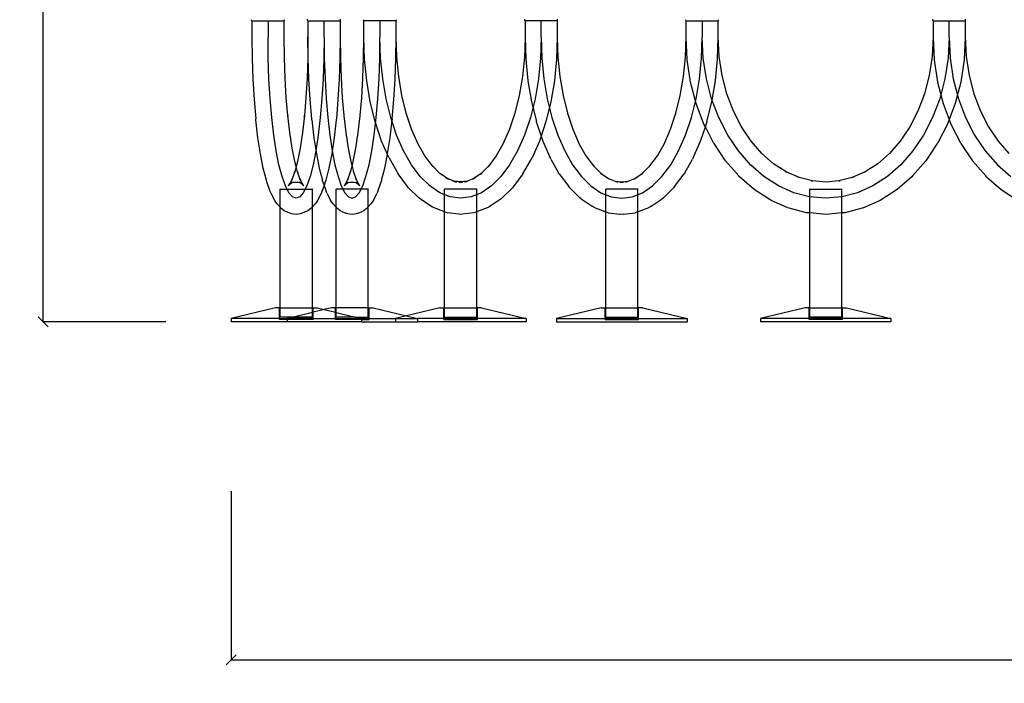
# Model space of a CAD drawing. Units: millimetres. Extents: x 1273 to 9995, y -3006 to 3105.
# Drawn here: x 5959 to 6949, y 1973 to 2640 of the extents above; entities that cross this region are included whole.
import ezdxf

# ---------------------------------------------------------------- set-up
doc = ezdxf.new("R2010")
doc.units = ezdxf.units.MM
doc.styles.get("Standard").update_dxf_attribs({"font": 'Arial.ttf'})
doc.dimstyles.get("Standard").update_dxf_attribs({"dimscale": 2, "dimtxt": 18, "dimasz": 5, "dimexe": 0.18, "dimexo": 0.0625, "dimgap": 0.14, "dimtad": 0, "dimtoh": 1, "dimdec": 0, "dimlfac": -2, "dimzin": 0, "dimdsep": 46, "dimtxsty": 'Standard', "dimblk": 'OBLIQUE', "dimblk1": 'OBLIQUE', "dimblk2": 'OBLIQUE', "dimcen": 2, "dimadec": 0, "dimazin": 0, "dimtfac": 1, "dimtdec": 0, "dimtofl": 0, "dimtmove": 0, "dimatfit": 3, "dimfxl": 1, "dimtolj": 1, "dimtzin": 0, "dimarcsym": 0})

# ---------------------------------------------------------------- blocks, each defined once
blk = doc.blocks.new('_Oblique')
at = {"color": 0, "linetype": 'ByBlock', "lineweight": -2}
blk.add_line((-0.5, -0.5), (0.5, 0.5), dxfattribs=at)
blk = doc.blocks.new('*D10')
at = {"color": 0, "lineweight": -2, "transparency": 16777216}
for p, q in [((6105.49, 3099.77), (5981.85, 3099.77)), ((5982.21, 3099.77), (5982.21, 2758.04)), ((5982.21, 2336.18), (5982.21, 2677.91)), ((6105.49, 2336.18), (5981.85, 2336.18))]:
    blk.add_line(p, q, dxfattribs=at)
at = {"layer": 'Defpoints', "color": 0, "transparency": 16777216}
for p in [(5982.21, 3099.77), (6105.61, 3099.77), (6105.61, 2336.18)]:
    blk.add_point(p, dxfattribs=at)
at = {"color": 0, "lineweight": -2, "transparency": 16777216, "xscale": 10, "yscale": 10, "zscale": 10}
for p, rotation in [((5982.21, 3099.77), 90), ((5982.21, 2336.18), 270)]:
    blk.add_blockref('_Oblique', p, dxfattribs=dict(at, rotation=rotation))
at = {"color": 0, "transparency": 16777216, "insert": (5982.21, 2717.98), "char_height": 36, "attachment_point": 5, "rotation": 90}
blk.add_mtext('\\A1;765', dxfattribs=at)
blk = doc.blocks.new('*D13')
at = {"color": 0, "lineweight": -2, "transparency": 16777216}
for p, q in [((6171.14, 2165.92), (6171.14, 1996.03)), ((9990.09, 2165.92), (9990.09, 1996.03)), ((6171.14, 1996.39), (8026.8, 1996.39)), ((9990.09, 1996.39), (8134.43, 1996.39))]:
    blk.add_line(p, q, dxfattribs=at)
at = {"layer": 'Defpoints', "color": 0, "transparency": 16777216}
for p in [(6171.14, 2166.04), (9990.09, 2166.04), (9990.09, 1996.39)]:
    blk.add_point(p, dxfattribs=at)
at = {"color": 0, "lineweight": -2, "transparency": 16777216, "xscale": 10, "yscale": 10, "zscale": 10, "rotation": 180}
blk.add_blockref('_Oblique', (6171.14, 1996.39), dxfattribs=at)
at = {"color": 0, "lineweight": -2, "transparency": 16777216, "xscale": 10, "yscale": 10, "zscale": 10}
blk.add_blockref('_Oblique', (9990.09, 1996.39), dxfattribs=at)
at = {"color": 0, "transparency": 16777216, "insert": (8080.62, 1996.39), "char_height": 36, "attachment_point": 5}
blk.add_mtext('\\A1;3800', dxfattribs=at)

msp = doc.modelspace()

# ---------------------------------------------------------------- linework, layer by layer
for p, q in [((6191.79, 2639.39), (6191.79, 2639.8)), ((6192.12, 2638.58), (6191.79, 2639.39)), ((6192.12, 2638.58), (6192.12, 2622.31)), ((6192.12, 2638.58), (6224.49, 2638.58)), ((6208.3, 2638.58), (6208.3, 2622.38)), ((6224.49, 2638.58), (6224.81, 2639.39)), ((6224.49, 2622.45), (6224.49, 2638.58)), ((6224.81, 2639.39), (6224.81, 2639.8)), ((6248.12, 2639.39), (6248.12, 2640.22)), ((6248.44, 2638.58), (6248.12, 2639.39)), ((6248.44, 2638.58), (6248.44, 2622.45)), ((6248.44, 2638.58), (6280.81, 2638.58)), ((6264.63, 2622.38), (6264.63, 2638.58)), ((6264.63, 2622.38), (6264.63, 2638.58)), ((6280.81, 2638.58), (6281.14, 2639.39)), ((6280.81, 2638.58), (6280.81, 2622.45)), ((6281.14, 2639.39), (6281.14, 2640.22)), ((6304.32, 2639.39), (6304.32, 2639.8)), ((6304.64, 2638.58), (6304.32, 2639.39)), ((6304.64, 2622.45), (6304.64, 2638.58)), ((6337.01, 2638.58), (6304.64, 2638.58)), ((6320.83, 2638.58), (6320.83, 2622.38)), ((6320.84, 2638.58), (6320.84, 2622.38)), ((6337.01, 2638.58), (6337.33, 2639.39)), ((6337.01, 2622.31), (6337.01, 2638.58)), ((6337.04, 2638.58), (6337.01, 2638.58)), ((6337.04, 2638.58), (6337.36, 2639.39)), ((6337.04, 2622.65), (6337.04, 2638.58)), ((6337.33, 2639.39), (6337.33, 2639.8)), ((6337.36, 2639.39), (6337.36, 2639.8)), ((6466.37, 2639.39), (6466.37, 2640.22)), ((6466.7, 2638.58), (6466.37, 2639.39)), ((6466.7, 2638.58), (6466.7, 2622.65)), ((6499.1, 2638.58), (6466.7, 2638.58)), ((6482.9, 2622.38), (6482.9, 2638.58)), ((6482.9, 2622.38), (6482.9, 2638.58)), ((6499.1, 2638.58), (6499.42, 2639.39)), ((6499.1, 2638.58), (6499.1, 2622.65)), ((6499.42, 2639.39), (6499.42, 2640.22)), ((6628.32, 2639.39), (6628.32, 2639.8)), ((6628.64, 2638.58), (6628.32, 2639.39)), ((6628.36, 2639.39), (6628.36, 2639.8)), ((6628.68, 2638.58), (6628.36, 2639.39)), ((6628.64, 2622.65), (6628.64, 2638.58)), ((6628.64, 2638.58), (6628.68, 2638.58)), ((6628.68, 2621.96), (6628.68, 2638.58)), ((6628.68, 2638.58), (6661.05, 2638.58)), ((6644.84, 2638.58), (6644.84, 2622.38)), ((6644.87, 2638.58), (6644.87, 2622.38)), ((6661.05, 2638.58), (6661.37, 2639.39)), ((6661.05, 2622.8), (6661.05, 2638.58)), ((6661.37, 2639.39), (6661.37, 2639.8)), ((6876.6, 2639.39), (6876.6, 2640.22)), ((6876.92, 2638.58), (6876.6, 2639.39)), ((6876.92, 2638.58), (6876.92, 2622.8)), ((6876.92, 2638.58), (6909.29, 2638.58)), ((6893.11, 2622.38), (6893.11, 2638.58)), ((6893.11, 2622.38), (6893.11, 2638.58)), ((6909.29, 2638.58), (6909.62, 2639.39)), ((6909.29, 2638.58), (6909.29, 2622.8)), ((6909.62, 2639.39), (6909.62, 2640.22)), ((6192.12, 2622.31), (6192.36, 2600.96)), ((6208.54, 2601.24), (6208.3, 2622.38)), ((6224.72, 2601.52), (6224.49, 2622.45)), ((6248.44, 2622.31), (6248.21, 2601.52)), ((6248.44, 2622.31), (6248.44, 2622.45)), ((6248.69, 2600.96), (6248.44, 2622.31)), ((6264.63, 2622.38), (6264.39, 2601.24)), ((6264.63, 2622.38), (6264.87, 2601.24)), ((6280.81, 2622.31), (6280.57, 2600.96)), ((6280.81, 2622.45), (6280.81, 2622.31)), ((6280.81, 2622.31), (6281.05, 2601.52)), ((6304.4, 2601.52), (6304.64, 2622.12)), ((6304.64, 2622.28), (6304.64, 2622.45)), ((6304.64, 2622.12), (6304.64, 2622.28)), ((6305.36, 2600.18), (6304.64, 2622.12)), ((6320.59, 2601.24), (6320.83, 2622.38)), ((6321.53, 2601.24), (6320.84, 2622.38)), ((6336.77, 2600.96), (6337.01, 2622.31)), ((6337.71, 2602.3), (6337.04, 2622.65)), ((6466.7, 2622.12), (6466.03, 2602.3)), ((6466.7, 2622.65), (6466.7, 2622.12)), ((6466.7, 2622.12), (6467.42, 2600.18)), ((6482.9, 2622.38), (6482.2, 2601.24)), ((6482.9, 2622.38), (6483.59, 2601.24)), ((6499.1, 2622.12), (6498.38, 2600.18)), ((6499.1, 2622.65), (6499.1, 2622.12)), ((6499.1, 2622.12), (6499.76, 2602.3)), ((6627.97, 2602.3), (6628.64, 2622.65)), ((6629.81, 2599.56), (6628.68, 2621.96)), ((6644.15, 2601.24), (6644.84, 2622.38)), ((6645.93, 2601.24), (6644.87, 2622.38)), ((6660.32, 2600.18), (6661.04, 2622.12)), ((6661.04, 2622.12), (6661.05, 2622.8)), ((6662.05, 2602.92), (6661.05, 2622.8)), ((6876.92, 2622.8), (6875.92, 2602.92)), ((6876.92, 2622.8), (6876.92, 2621.96)), ((6876.92, 2621.96), (6878.05, 2599.56)), ((6893.11, 2622.38), (6892.04, 2601.24)), ((6893.11, 2622.38), (6894.17, 2601.24)), ((6909.29, 2621.96), (6908.17, 2599.56)), ((6909.29, 2622.8), (6910.29, 2602.92)), ((6909.29, 2622.8), (6909.29, 2621.96)), ((6192.36, 2600.96), (6193.09, 2579.91)), ((6209.26, 2580.46), (6208.54, 2601.24)), ((6225.43, 2581), (6224.72, 2601.52)), ((6248.21, 2601.52), (6247.5, 2581)), ((6249.41, 2579.91), (6248.69, 2600.96)), ((6264.39, 2601.24), (6263.67, 2580.46)), ((6264.87, 2601.24), (6265.59, 2580.46)), ((6280.57, 2600.96), (6279.84, 2579.91)), ((6281.05, 2601.52), (6281.76, 2581)), ((6303.7, 2581), (6304.4, 2601.52)), ((6307.53, 2578.35), (6305.36, 2600.18)), ((6319.87, 2580.46), (6320.59, 2601.24)), ((6323.6, 2580.46), (6321.53, 2601.24)), ((6336.04, 2579.91), (6336.77, 2600.96)), ((6339.67, 2582.56), (6337.71, 2602.3)), ((6466.03, 2602.3), (6464.06, 2582.56)), ((6467.42, 2600.18), (6469.59, 2578.35)), ((6482.2, 2601.24), (6480.14, 2580.46)), ((6483.59, 2601.24), (6485.66, 2580.46)), ((6498.38, 2600.18), (6496.21, 2578.35)), ((6499.76, 2602.3), (6501.73, 2582.56)), ((6626.01, 2582.56), (6627.97, 2602.3)), ((6633.23, 2577.12), (6629.81, 2599.56)), ((6642.08, 2580.46), (6644.15, 2601.24)), ((6649.1, 2580.46), (6645.93, 2601.24)), ((6658.15, 2578.35), (6660.32, 2600.18)), ((6664.96, 2583.79), (6662.05, 2602.92)), ((6875.92, 2602.92), (6873.01, 2583.79)), ((6878.05, 2599.56), (6881.47, 2577.12)), ((6892.04, 2601.24), (6888.88, 2580.46)), ((6894.17, 2601.24), (6897.34, 2580.46)), ((6908.17, 2599.56), (6904.75, 2577.12)), ((6910.29, 2602.92), (6913.21, 2583.79)), ((6193.09, 2579.91), (6194.29, 2559.58)), ((6210.45, 2560.39), (6209.26, 2580.46)), ((6226.6, 2561.2), (6225.43, 2581)), ((6247.5, 2581), (6246.33, 2561.2)), ((6250.61, 2559.58), (6249.41, 2579.91)), ((6263.67, 2580.46), (6262.48, 2560.39)), ((6265.59, 2580.46), (6266.77, 2560.39)), ((6279.84, 2579.91), (6278.64, 2559.58)), ((6281.76, 2581), (6282.93, 2561.2)), ((6302.53, 2561.2), (6303.7, 2581)), ((6311.11, 2557.28), (6307.53, 2578.35)), ((6318.69, 2560.39), (6319.87, 2580.46)), ((6327.01, 2560.39), (6323.6, 2580.46)), ((6334.84, 2559.58), (6336.04, 2579.91)), ((6342.91, 2563.5), (6339.67, 2582.56)), ((6464.06, 2582.56), (6460.83, 2563.5)), ((6469.59, 2578.35), (6473.16, 2557.28)), ((6480.14, 2580.46), (6476.73, 2560.39)), ((6485.66, 2580.46), (6489.06, 2560.39)), ((6496.21, 2578.35), (6492.63, 2557.28)), ((6501.73, 2582.56), (6504.96, 2563.5)), ((6622.78, 2563.5), (6626.01, 2582.56)), ((6638.86, 2555.46), (6633.23, 2577.12)), ((6638.68, 2560.39), (6642.08, 2580.46)), ((6654.31, 2560.39), (6649.1, 2580.46)), ((6654.58, 2557.28), (6658.15, 2578.35)), ((6669.77, 2565.32), (6664.96, 2583.79)), ((6873.01, 2583.79), (6868.2, 2565.32)), ((6881.47, 2577.12), (6887.1, 2555.46)), ((6888.88, 2580.46), (6883.66, 2560.39)), ((6897.34, 2580.46), (6902.55, 2560.39)), ((6904.75, 2577.12), (6899.11, 2555.46)), ((6913.21, 2583.79), (6918.01, 2565.32)), ((6676.38, 2547.82), (6669.77, 2565.32)), ((6868.2, 2565.32), (6861.59, 2547.82)), ((6918.01, 2565.32), (6924.62, 2547.82)), ((6194.29, 2559.58), (6195.94, 2540.32)), ((6212.07, 2541.38), (6210.45, 2560.39)), ((6228.12, 2543.48), (6226.6, 2561.2)), ((6246.33, 2561.2), (6244.81, 2543.48)), ((6252.26, 2540.32), (6250.61, 2559.58)), ((6262.48, 2560.39), (6260.85, 2541.38)), ((6266.77, 2560.39), (6268.39, 2541.38)), ((6278.64, 2559.58), (6276.99, 2540.32)), ((6282.93, 2561.2), (6284.44, 2543.48)), ((6301.02, 2543.48), (6302.53, 2561.2)), ((6316.03, 2537.33), (6311.11, 2557.28)), ((6317.06, 2541.38), (6318.69, 2560.39)), ((6331.7, 2541.38), (6327.01, 2560.39)), ((6333.2, 2540.32), (6334.84, 2559.58)), ((6347.25, 2545.9), (6342.91, 2563.5)), ((6460.83, 2563.5), (6456.49, 2545.9)), ((6476.73, 2560.39), (6472.04, 2541.38)), ((6473.16, 2557.28), (6478.08, 2537.33)), ((6492.63, 2557.28), (6487.71, 2537.33)), ((6489.06, 2560.39), (6493.75, 2541.38)), ((6504.96, 2563.5), (6509.3, 2545.89)), ((6618.44, 2545.89), (6622.78, 2563.5)), ((6633.99, 2541.38), (6638.68, 2560.39)), ((6646.61, 2534.94), (6638.86, 2555.46)), ((6649.66, 2537.33), (6654.58, 2557.28)), ((6661.5, 2541.38), (6654.31, 2560.39)), ((6883.66, 2560.39), (6876.48, 2541.38)), ((6887.1, 2555.46), (6893.11, 2539.56)), ((6899.11, 2555.46), (6893.11, 2539.56)), ((6902.55, 2560.39), (6909.73, 2541.38)), ((6347.25, 2545.9), (6347.11, 2546.33)), ((6352.63, 2529.78), (6347.25, 2545.9)), ((6347.25, 2545.9), (6347.36, 2545.44)), ((6456.49, 2545.9), (6451.1, 2529.78)), ((6456.49, 2545.9), (6456.38, 2545.44)), ((6456.49, 2545.9), (6456.63, 2546.33)), ((6509.16, 2546.33), (6509.3, 2545.89)), ((6509.3, 2545.89), (6509.41, 2545.44)), ((6509.3, 2545.89), (6514.68, 2529.78)), ((6613.06, 2529.78), (6618.44, 2545.89)), ((6618.33, 2545.44), (6618.44, 2545.89)), ((6618.44, 2545.89), (6618.58, 2546.33)), ((6684.47, 2532.03), (6676.38, 2547.82)), ((6861.59, 2547.82), (6853.51, 2532.03)), ((6924.62, 2547.82), (6932.7, 2532.02)), ((6196.03, 2539.28), (6195.94, 2540.32)), ((6198.13, 2521.21), (6196.03, 2539.28)), ((6214.12, 2523.76), (6212.07, 2541.38)), ((6228.13, 2543.35), (6228.12, 2543.48)), ((6230.11, 2526.32), (6228.13, 2543.35)), ((6228.13, 2543.35), (6228.21, 2542.44)), ((6244.8, 2543.35), (6242.82, 2526.32)), ((6244.72, 2542.44), (6244.8, 2543.35)), ((6244.8, 2543.35), (6244.81, 2543.48)), ((6252.35, 2539.28), (6252.26, 2540.32)), ((6252.35, 2539.28), (6254.45, 2521.21)), ((6260.85, 2541.38), (6258.81, 2523.76)), ((6268.39, 2541.38), (6270.44, 2523.76)), ((6276.9, 2539.28), (6274.8, 2521.21)), ((6276.99, 2540.32), (6276.9, 2539.28)), ((6284.44, 2543.48), (6284.45, 2543.31)), ((6284.45, 2543.31), (6284.53, 2542.44)), ((6284.45, 2543.31), (6286.42, 2526.32)), ((6299.03, 2526.32), (6301, 2543.31)), ((6300.93, 2542.44), (6301, 2543.31)), ((6301, 2543.31), (6301.02, 2543.48)), ((6315.02, 2523.76), (6317.06, 2541.38)), ((6316.28, 2536.44), (6316.03, 2537.33)), ((6322.53, 2517.75), (6316.28, 2536.44)), ((6331.01, 2521.21), (6333.1, 2539.28)), ((6337.58, 2523.76), (6331.7, 2541.38)), ((6333.2, 2540.32), (6333.1, 2539.28)), ((6472.04, 2541.38), (6466.15, 2523.76)), ((6478.34, 2536.44), (6478.08, 2537.33)), ((6478.34, 2536.44), (6482.89, 2522.8)), ((6487.45, 2536.44), (6482.89, 2522.8)), ((6487.71, 2537.33), (6487.45, 2536.44)), ((6493.75, 2541.38), (6499.63, 2523.76)), ((6628.11, 2523.76), (6633.99, 2541.38)), ((6648, 2532.24), (6646.61, 2534.94)), ((6648, 2532.24), (6649.4, 2536.44)), ((6649.66, 2537.33), (6649.4, 2536.44)), ((6670.52, 2523.76), (6661.5, 2541.38)), ((6876.48, 2541.38), (6867.46, 2523.76)), ((6891.36, 2534.94), (6881.62, 2515.92)), ((6893.11, 2539.56), (6891.36, 2534.94)), ((6893.11, 2539.56), (6894.85, 2534.94)), ((6894.85, 2534.94), (6904.58, 2515.92)), ((6909.73, 2541.38), (6918.75, 2523.76)), ((6232.48, 2510.8), (6230.11, 2526.32)), ((6242.82, 2526.32), (6240.45, 2510.8)), ((6286.42, 2526.32), (6288.78, 2510.8)), ((6296.67, 2510.8), (6299.03, 2526.32)), ((6359.2, 2514.82), (6352.63, 2529.78)), ((6451.1, 2529.78), (6444.54, 2514.82)), ((6514.68, 2529.78), (6521.24, 2514.82)), ((6606.5, 2514.82), (6613.06, 2529.78)), ((6643.16, 2517.75), (6648, 2532.24)), ((6656.35, 2515.92), (6648, 2532.24)), ((6684.47, 2532.03), (6684.27, 2532.32)), ((6694.04, 2517.77), (6684.47, 2532.03)), ((6684.47, 2532.03), (6684.68, 2531.61)), ((6853.51, 2532.03), (6843.93, 2517.77)), ((6853.51, 2532.03), (6853.29, 2531.61)), ((6853.51, 2532.03), (6853.71, 2532.32)), ((6932.5, 2532.32), (6932.7, 2532.02)), ((6932.7, 2532.02), (6932.92, 2531.61)), ((6932.7, 2532.02), (6942.27, 2517.77)), ((6200.62, 2504.86), (6198.13, 2521.21)), ((6216.55, 2507.83), (6214.12, 2523.76)), ((6254.45, 2521.21), (6256.93, 2504.86)), ((6258.81, 2523.76), (6256.38, 2507.83)), ((6270.44, 2523.76), (6272.86, 2507.83)), ((6274.8, 2521.21), (6272.31, 2504.86)), ((6312.6, 2507.83), (6315.02, 2523.76)), ((6328.42, 2504.33), (6322.53, 2517.75)), ((6328.52, 2504.86), (6331.01, 2521.21)), ((6344.57, 2507.83), (6337.58, 2523.76)), ((6358.55, 2515.95), (6359.2, 2514.82)), ((6365.96, 2502.97), (6359.2, 2514.82)), ((6444.54, 2514.82), (6437.78, 2502.97)), ((6444.54, 2514.82), (6445.18, 2515.95)), ((6466.15, 2523.76), (6459.16, 2507.83)), ((6481.2, 2517.75), (6473.79, 2500.84)), ((6482.89, 2522.8), (6481.2, 2517.75)), ((6482.89, 2522.8), (6484.58, 2517.75)), ((6484.58, 2517.75), (6491.99, 2500.84)), ((6499.63, 2523.76), (6506.61, 2507.83)), ((6520.59, 2515.95), (6521.24, 2514.82)), ((6521.24, 2514.82), (6527.99, 2502.97)), ((6599.75, 2502.97), (6606.5, 2514.82)), ((6606.5, 2514.82), (6607.15, 2515.95)), ((6621.13, 2507.83), (6628.11, 2523.76)), ((6635.75, 2500.84), (6643.16, 2517.75)), ((6656.76, 2515.21), (6656.35, 2515.92)), ((6668.4, 2497.89), (6656.76, 2515.21)), ((6681.22, 2507.83), (6670.52, 2523.76)), ((6704.96, 2505.28), (6694.04, 2517.77)), ((6843.93, 2517.77), (6833.01, 2505.28)), ((6867.46, 2523.76), (6856.75, 2507.83)), ((6881.21, 2515.21), (6869.58, 2497.89)), ((6881.62, 2515.92), (6881.21, 2515.21)), ((6905, 2515.21), (6904.58, 2515.92)), ((6905, 2515.21), (6916.63, 2497.89)), ((6918.75, 2523.76), (6929.45, 2507.83)), ((6942.27, 2517.77), (6953.19, 2505.27)), ((6203.47, 2490.53), (6200.62, 2504.86)), ((6219.32, 2493.86), (6216.55, 2507.83)), ((6235.17, 2497.19), (6232.48, 2510.8)), ((6240.45, 2510.8), (6237.76, 2497.19)), ((6256.38, 2507.83), (6253.61, 2493.86)), ((6256.93, 2504.86), (6259.77, 2490.53)), ((6272.31, 2504.86), (6269.46, 2490.53)), ((6272.86, 2507.83), (6275.62, 2493.86)), ((6288.78, 2510.8), (6291.48, 2497.19)), ((6293.98, 2497.19), (6296.67, 2510.8)), ((6309.83, 2493.86), (6312.6, 2507.83)), ((6328.42, 2504.33), (6328.52, 2504.86)), ((6352.54, 2493.86), (6344.57, 2507.83)), ((6459.16, 2507.83), (6451.19, 2493.86)), ((6506.61, 2507.83), (6514.58, 2493.86)), ((6613.16, 2493.86), (6621.13, 2507.83)), ((6693.43, 2493.86), (6681.22, 2507.83)), ((6704.41, 2505.76), (6705.19, 2505.01)), ((6704.96, 2505.28), (6704.41, 2505.76)), ((6716.66, 2495.08), (6704.96, 2505.28)), ((6705.19, 2505.01), (6704.96, 2505.28)), ((6833.01, 2505.28), (6821.32, 2495.08)), ((6832.78, 2505.01), (6833.57, 2505.76)), ((6833.01, 2505.28), (6832.78, 2505.01)), ((6833.57, 2505.76), (6833.01, 2505.28)), ((6856.75, 2507.83), (6844.55, 2493.86)), ((6929.45, 2507.83), (6941.65, 2493.86)), ((6236.46, 2492.23), (6235.17, 2497.19)), ((6237.76, 2497.19), (6236.46, 2492.23)), ((6291.48, 2497.19), (6292.73, 2492.38)), ((6292.73, 2492.38), (6293.98, 2497.19)), ((6325.69, 2490.53), (6328.42, 2504.33)), ((6329.95, 2500.84), (6328.42, 2504.33)), ((6329.95, 2500.84), (6339.13, 2484.75)), ((6365.96, 2502.97), (6366.68, 2501.7)), ((6373.58, 2492.78), (6365.96, 2502.97)), ((6437.78, 2502.97), (6430.16, 2492.78)), ((6437.06, 2501.7), (6437.78, 2502.97)), ((6464.61, 2484.75), (6473.79, 2500.84)), ((6492.64, 2499.72), (6491.99, 2500.84)), ((6492.64, 2499.72), (6500.44, 2486.02)), ((6527.99, 2502.97), (6528.72, 2501.7)), ((6527.99, 2502.97), (6535.61, 2492.78)), ((6592.13, 2492.78), (6599.75, 2502.97)), ((6599.02, 2501.7), (6599.75, 2502.97)), ((6627.3, 2486.02), (6635.1, 2499.72)), ((6635.75, 2500.84), (6635.1, 2499.72)), ((6681.66, 2482.71), (6668.4, 2497.89)), ((6729.13, 2487.05), (6716.66, 2495.08)), ((6821.32, 2495.08), (6808.84, 2487.05)), ((6869.58, 2497.89), (6856.31, 2482.71)), ((6916.63, 2497.89), (6929.89, 2482.71)), ((6206.61, 2478.45), (6203.47, 2490.53)), ((6222.38, 2482.09), (6219.32, 2493.86)), ((6235.1, 2487), (6232.32, 2479.11)), ((6234.77, 2485.73), (6235.27, 2487.47)), ((6235.1, 2487), (6234.77, 2485.73)), ((6236.46, 2492.23), (6235.1, 2487)), ((6235.27, 2487.47), (6235.1, 2487)), ((6237.83, 2487), (6236.46, 2492.23)), ((6237.66, 2487.47), (6238.16, 2485.73)), ((6237.83, 2487), (6237.66, 2487.47)), ((6238.16, 2485.73), (6237.83, 2487)), ((6240.61, 2479.11), (6237.83, 2487)), ((6253.61, 2493.86), (6250.55, 2482.09)), ((6259.77, 2490.53), (6262.9, 2478.45)), ((6269.46, 2490.53), (6266.32, 2478.45)), ((6275.62, 2493.86), (6278.68, 2482.09)), ((6288.55, 2479.1), (6291.33, 2486.99)), ((6291, 2485.73), (6291.5, 2487.47)), ((6291, 2485.73), (6291.33, 2486.99)), ((6291.33, 2486.99), (6292.73, 2492.38)), ((6291.33, 2486.99), (6291.5, 2487.47)), ((6292.73, 2492.38), (6294.13, 2486.99)), ((6293.96, 2487.47), (6294.45, 2485.73)), ((6293.96, 2487.47), (6294.13, 2486.99)), ((6294.13, 2486.99), (6294.45, 2485.73)), ((6294.13, 2486.99), (6296.9, 2479.1)), ((6306.78, 2482.09), (6309.83, 2493.86)), ((6322.55, 2478.45), (6325.69, 2490.53)), ((6361.35, 2482.09), (6352.54, 2493.86)), ((6373.11, 2493.24), (6374.14, 2492.03)), ((6373.58, 2492.78), (6373.11, 2493.24)), ((6374.14, 2492.03), (6373.58, 2492.78)), ((6381.19, 2485.28), (6373.58, 2492.78)), ((6380.56, 2485.7), (6381.86, 2484.61)), ((6381.19, 2485.28), (6380.56, 2485.7)), ((6381.86, 2484.61), (6381.19, 2485.28)), ((6388.66, 2480.21), (6381.19, 2485.28)), ((6422.55, 2485.28), (6415.08, 2480.21)), ((6421.87, 2484.61), (6423.17, 2485.7)), ((6422.55, 2485.28), (6421.87, 2484.61)), ((6430.16, 2492.78), (6422.55, 2485.28)), ((6423.17, 2485.7), (6422.55, 2485.28)), ((6429.59, 2492.03), (6430.62, 2493.24)), ((6430.16, 2492.78), (6429.59, 2492.03)), ((6430.62, 2493.24), (6430.16, 2492.78)), ((6451.19, 2493.86), (6442.38, 2482.09)), ((6501.16, 2484.75), (6500.44, 2486.02)), ((6514.58, 2493.86), (6523.38, 2482.09)), ((6535.14, 2493.24), (6536.17, 2492.03)), ((6535.14, 2493.24), (6535.61, 2492.78)), ((6535.61, 2492.78), (6536.17, 2492.03)), ((6535.61, 2492.78), (6543.22, 2485.28)), ((6542.59, 2485.7), (6543.89, 2484.61)), ((6542.59, 2485.7), (6543.22, 2485.28)), ((6543.22, 2485.28), (6543.89, 2484.61)), ((6543.22, 2485.28), (6550.68, 2480.21)), ((6577.07, 2480.22), (6584.52, 2485.28)), ((6583.85, 2484.61), (6585.15, 2485.7)), ((6583.85, 2484.61), (6584.52, 2485.28)), ((6584.52, 2485.28), (6592.13, 2492.78)), ((6584.52, 2485.28), (6585.15, 2485.7)), ((6591.56, 2492.03), (6592.59, 2493.24)), ((6591.56, 2492.03), (6592.13, 2492.78)), ((6592.13, 2492.78), (6592.59, 2493.24)), ((6604.36, 2482.09), (6613.16, 2493.86)), ((6627.3, 2486.02), (6626.58, 2484.75)), ((6706.93, 2482.09), (6693.43, 2493.86)), ((6728.78, 2487.2), (6729.87, 2486.57)), ((6729.13, 2487.05), (6728.78, 2487.2)), ((6729.87, 2486.57), (6729.13, 2487.05)), ((6742.26, 2481.23), (6729.13, 2487.05)), ((6808.84, 2487.05), (6795.71, 2481.23)), ((6808.1, 2486.57), (6809.19, 2487.2)), ((6808.84, 2487.05), (6808.1, 2486.57)), ((6809.19, 2487.2), (6808.84, 2487.05)), ((6844.55, 2493.86), (6831.05, 2482.09)), ((6941.65, 2493.86), (6955.15, 2482.09)), ((6207.1, 2476.71), (6206.61, 2478.45)), ((6210.53, 2466.98), (6207.1, 2476.71)), ((6225.69, 2472.72), (6222.38, 2482.09)), ((6229.99, 2474.41), (6230.65, 2475.45)), ((6230.14, 2474.54), (6231.85, 2475.71)), ((6230.64, 2475.49), (6230.22, 2475)), ((6230.42, 2475.41), (6230.22, 2475)), ((6230.42, 2475.41), (6230.36, 2475.38)), ((6232.32, 2479.11), (6230.42, 2475.41)), ((6230.64, 2475.49), (6230.42, 2475.41)), ((6231.96, 2476.99), (6230.64, 2475.49)), ((6230.71, 2475.51), (6230.64, 2475.49)), ((6230.65, 2475.45), (6230.71, 2475.51)), ((6230.71, 2475.51), (6231.96, 2476.99)), ((6233.7, 2476.64), (6230.71, 2475.51)), ((6230.71, 2475.51), (6232.34, 2476.07)), ((6231.85, 2475.71), (6232.7, 2476.14)), ((6232.09, 2478.46), (6232.89, 2480.21)), ((6232.32, 2479.11), (6232.09, 2478.46)), ((6232.89, 2480.21), (6232.32, 2479.11)), ((6232.34, 2476.07), (6232.7, 2476.14)), ((6232.7, 2476.14), (6233.7, 2476.64)), ((6232.7, 2476.14), (6234.38, 2476.48)), ((6234.38, 2476.48), (6236.46, 2476.62)), ((6236.46, 2476.62), (6238.55, 2476.48)), ((6238.55, 2476.48), (6240.23, 2476.14)), ((6239.23, 2476.64), (6240.23, 2476.14)), ((6242.24, 2475.5), (6239.23, 2476.64)), ((6240.04, 2480.21), (6240.84, 2478.46)), ((6240.61, 2479.11), (6240.04, 2480.21)), ((6240.23, 2476.14), (6240.59, 2476.07)), ((6240.23, 2476.14), (6241.08, 2475.71)), ((6240.59, 2476.07), (6242.24, 2475.5)), ((6240.84, 2478.46), (6240.61, 2479.11)), ((6242.51, 2475.4), (6240.61, 2479.11)), ((6240.97, 2476.99), (6242.24, 2475.5)), ((6242.3, 2475.48), (6240.97, 2476.99)), ((6241.08, 2475.71), (6242.79, 2474.54)), ((6242.24, 2475.5), (6242.28, 2475.45)), ((6242.24, 2475.5), (6242.3, 2475.48)), ((6242.28, 2475.45), (6242.93, 2474.41)), ((6242.71, 2475), (6242.3, 2475.48)), ((6242.3, 2475.48), (6242.51, 2475.4)), ((6242.51, 2475.4), (6242.57, 2475.38)), ((6242.71, 2475), (6242.51, 2475.4)), ((6250.55, 2482.09), (6247.24, 2472.72)), ((6263.4, 2476.71), (6262.9, 2478.45)), ((6263.4, 2476.71), (6264.61, 2473.26)), ((6265.83, 2476.71), (6264.61, 2473.26)), ((6266.32, 2478.45), (6265.83, 2476.71)), ((6278.68, 2482.09), (6281.97, 2472.72)), ((6286.23, 2474.39), (6286.9, 2475.45)), ((6286.39, 2474.54), (6288.1, 2475.71)), ((6286.45, 2474.98), (6286.88, 2475.47)), ((6286.45, 2474.98), (6286.66, 2475.4)), ((6286.62, 2475.38), (6286.66, 2475.4)), ((6286.66, 2475.4), (6288.55, 2479.1)), ((6286.66, 2475.4), (6286.88, 2475.47)), ((6286.88, 2475.47), (6288.2, 2476.99)), ((6286.88, 2475.47), (6286.93, 2475.49)), ((6286.9, 2475.45), (6286.93, 2475.49)), ((6286.93, 2475.49), (6288.2, 2476.99)), ((6286.93, 2475.49), (6289.95, 2476.64)), ((6286.93, 2475.49), (6288.6, 2476.07)), ((6288.1, 2475.71), (6288.95, 2476.14)), ((6288.33, 2478.46), (6289.12, 2480.21)), ((6288.33, 2478.46), (6288.55, 2479.1)), ((6288.55, 2479.1), (6289.12, 2480.21)), ((6288.6, 2476.07), (6288.95, 2476.14)), ((6288.95, 2476.14), (6289.95, 2476.64)), ((6288.95, 2476.14), (6290.64, 2476.48)), ((6290.64, 2476.48), (6292.73, 2476.62)), ((6292.73, 2476.62), (6294.81, 2476.48)), ((6294.81, 2476.48), (6296.51, 2476.14)), ((6295.5, 2476.64), (6296.51, 2476.14)), ((6295.5, 2476.64), (6298.51, 2475.5)), ((6296.33, 2480.21), (6297.13, 2478.46)), ((6296.33, 2480.21), (6296.9, 2479.1)), ((6296.51, 2476.14), (6297.36, 2475.71)), ((6296.51, 2476.14), (6296.86, 2476.07)), ((6296.86, 2476.07), (6298.51, 2475.5)), ((6296.9, 2479.1), (6297.13, 2478.46)), ((6296.9, 2479.1), (6298.79, 2475.4)), ((6297.25, 2476.99), (6298.51, 2475.5)), ((6297.25, 2476.99), (6298.57, 2475.48)), ((6297.36, 2475.71), (6299.06, 2474.54)), ((6298.51, 2475.5), (6298.56, 2475.45)), ((6298.51, 2475.5), (6298.57, 2475.48)), ((6298.56, 2475.45), (6299.23, 2474.39)), ((6298.57, 2475.48), (6299, 2474.98)), ((6298.57, 2475.48), (6298.79, 2475.4)), ((6298.79, 2475.4), (6299, 2474.98)), ((6298.79, 2475.4), (6298.83, 2475.38)), ((6303.48, 2472.72), (6306.78, 2482.09)), ((6318.63, 2466.98), (6322.06, 2476.71)), ((6322.55, 2478.45), (6322.06, 2476.71)), ((6348.56, 2472.15), (6339.13, 2484.75)), ((6370.86, 2472.72), (6361.35, 2482.09)), ((6386.56, 2481.05), (6388.21, 2480.39)), ((6388.21, 2480.39), (6389.73, 2479.48)), ((6388.66, 2480.21), (6388.21, 2480.39)), ((6389.73, 2479.48), (6388.66, 2480.21)), ((6395.28, 2477.58), (6388.66, 2480.21)), ((6394.17, 2477.73), (6395.95, 2477.32)), ((6395.28, 2477.58), (6394.17, 2477.73)), ((6395.95, 2477.32), (6395.28, 2477.58)), ((6401.87, 2476.72), (6395.28, 2477.58)), ((6395.95, 2477.32), (6397.64, 2476.64)), ((6401.87, 2476.72), (6400.04, 2476.48)), ((6400.04, 2476.48), (6401.87, 2476.62)), ((6408.46, 2477.58), (6401.87, 2476.72)), ((6403.7, 2476.48), (6401.87, 2476.72)), ((6401.87, 2476.62), (6403.7, 2476.48)), ((6406.1, 2476.64), (6407.79, 2477.32)), ((6407.79, 2477.32), (6409.56, 2477.73)), ((6408.46, 2477.58), (6407.79, 2477.32)), ((6415.08, 2480.21), (6408.46, 2477.58)), ((6409.56, 2477.73), (6408.46, 2477.58)), ((6414.01, 2479.48), (6415.53, 2480.39)), ((6415.08, 2480.21), (6414.01, 2479.48)), ((6415.53, 2480.39), (6415.08, 2480.21)), ((6415.53, 2480.39), (6417.18, 2481.05)), ((6442.38, 2482.09), (6432.88, 2472.72)), ((6464.61, 2484.75), (6455.17, 2472.15)), ((6501.16, 2484.75), (6510.59, 2472.15)), ((6523.38, 2482.09), (6532.88, 2472.72)), ((6548.57, 2481.05), (6550.22, 2480.39)), ((6550.22, 2480.39), (6551.75, 2479.48)), ((6550.22, 2480.39), (6550.68, 2480.21)), ((6550.68, 2480.21), (6551.75, 2479.48)), ((6550.68, 2480.21), (6557.28, 2477.58)), ((6556.18, 2477.73), (6557.96, 2477.32)), ((6556.18, 2477.73), (6557.28, 2477.58)), ((6557.28, 2477.58), (6563.87, 2476.72)), ((6557.28, 2477.58), (6557.96, 2477.32)), ((6557.96, 2477.32), (6559.65, 2476.64)), ((6562.04, 2476.48), (6563.87, 2476.72)), ((6562.04, 2476.48), (6563.87, 2476.62)), ((6563.87, 2476.72), (6570.45, 2477.58)), ((6563.87, 2476.72), (6565.7, 2476.48)), ((6563.87, 2476.62), (6565.7, 2476.48)), ((6568.09, 2476.64), (6569.78, 2477.32)), ((6569.78, 2477.32), (6571.56, 2477.73)), ((6569.78, 2477.32), (6570.45, 2477.58)), ((6570.45, 2477.58), (6577.07, 2480.22)), ((6570.45, 2477.58), (6571.56, 2477.73)), ((6575.99, 2479.48), (6577.52, 2480.39)), ((6575.99, 2479.48), (6577.07, 2480.22)), ((6577.07, 2480.22), (6577.52, 2480.39)), ((6577.52, 2480.39), (6579.17, 2481.05)), ((6594.86, 2472.72), (6604.36, 2482.09)), ((6617.15, 2472.15), (6626.58, 2484.75)), ((6682.45, 2481.96), (6681.66, 2482.71)), ((6697.2, 2469.1), (6682.45, 2481.96)), ((6721.49, 2472.72), (6706.93, 2482.09)), ((6741.41, 2481.45), (6742.67, 2481.05)), ((6742.26, 2481.23), (6741.41, 2481.45)), ((6742.67, 2481.05), (6742.26, 2481.23)), ((6755.62, 2477.76), (6742.26, 2481.23)), ((6754.41, 2477.87), (6755.62, 2477.76)), ((6755.62, 2477.76), (6755.75, 2477.73)), ((6768.99, 2476.62), (6755.75, 2477.73)), ((6782.22, 2477.73), (6768.99, 2476.62)), ((6782.35, 2477.76), (6782.22, 2477.73)), ((6795.71, 2481.23), (6782.35, 2477.76)), ((6782.35, 2477.76), (6783.56, 2477.87)), ((6795.31, 2481.05), (6796.56, 2481.45)), ((6795.71, 2481.23), (6795.31, 2481.05)), ((6796.56, 2481.45), (6795.71, 2481.23)), ((6831.05, 2482.09), (6816.49, 2472.72)), ((6855.53, 2481.96), (6840.78, 2469.1)), ((6856.31, 2482.71), (6855.53, 2481.96)), ((6930.67, 2481.96), (6929.89, 2482.71)), ((6930.67, 2481.96), (6945.42, 2469.1)), ((6211.33, 2465.22), (6210.53, 2466.98)), ((6214.99, 2458.06), (6211.33, 2465.22)), ((6220.18, 2469.73), (6220.18, 2469.82)), ((6220.51, 2469.54), (6220.18, 2469.73)), ((6220.51, 2451.24), (6220.51, 2469.54)), ((6220.51, 2469.54), (6252.88, 2469.54)), ((6229.18, 2465.9), (6225.69, 2472.72)), ((6230.22, 2475), (6228.6, 2473.15)), ((6228.6, 2473.15), (6229.84, 2474.28)), ((6232.79, 2461.77), (6229.18, 2465.9)), ((6229.57, 2473.74), (6229.99, 2474.41)), ((6229.84, 2474.28), (6229.57, 2473.74)), ((6230.22, 2475), (6229.84, 2474.28)), ((6229.84, 2474.28), (6229.99, 2474.41)), ((6229.99, 2474.41), (6230.14, 2474.54)), ((6243.75, 2465.9), (6240.14, 2461.77)), ((6244.33, 2473.15), (6242.71, 2475)), ((6243.08, 2474.28), (6242.71, 2475)), ((6242.79, 2474.54), (6242.93, 2474.41)), ((6242.93, 2474.41), (6243.36, 2473.74)), ((6242.93, 2474.41), (6243.08, 2474.28)), ((6243.08, 2474.28), (6244.33, 2473.15)), ((6243.36, 2473.74), (6243.08, 2474.28)), ((6247.24, 2472.72), (6243.75, 2465.9)), ((6252.88, 2469.54), (6253.2, 2469.73)), ((6252.88, 2451.75), (6252.88, 2469.54)), ((6253.2, 2469.73), (6253.2, 2469.82)), ((6261.6, 2465.22), (6257.94, 2458.06)), ((6262.39, 2466.98), (6261.6, 2465.22)), ((6264.61, 2473.26), (6262.39, 2466.98)), ((6264.61, 2473.26), (6266.82, 2466.98)), ((6267.62, 2465.22), (6266.82, 2466.98)), ((6267.62, 2465.22), (6271.27, 2458.06)), ((6276.44, 2469.73), (6276.44, 2469.82)), ((6276.77, 2469.54), (6276.44, 2469.73)), ((6276.77, 2451.25), (6276.77, 2469.54)), ((6309.14, 2469.54), (6276.77, 2469.54)), ((6281.97, 2472.72), (6285.45, 2465.9)), ((6284.85, 2473.15), (6286.45, 2474.98)), ((6284.85, 2473.15), (6286.08, 2474.26)), ((6285.45, 2465.9), (6289.06, 2461.77)), ((6285.82, 2473.74), (6286.23, 2474.39)), ((6285.82, 2473.74), (6286.08, 2474.26)), ((6286.08, 2474.26), (6286.45, 2474.98)), ((6286.08, 2474.26), (6286.23, 2474.39)), ((6286.23, 2474.39), (6286.39, 2474.54)), ((6296.39, 2461.77), (6300, 2465.9)), ((6299, 2474.98), (6300.6, 2473.15)), ((6299, 2474.98), (6299.37, 2474.26)), ((6299.06, 2474.54), (6299.23, 2474.39)), ((6299.23, 2474.39), (6299.64, 2473.74)), ((6299.23, 2474.39), (6299.37, 2474.26)), ((6299.37, 2474.26), (6300.6, 2473.15)), ((6299.37, 2474.26), (6299.64, 2473.74)), ((6300, 2465.9), (6303.48, 2472.72)), ((6309.14, 2469.54), (6309.46, 2469.73)), ((6309.14, 2451.77), (6309.14, 2469.54)), ((6309.46, 2469.73), (6309.46, 2469.82)), ((6314.18, 2458.06), (6317.84, 2465.22)), ((6318.63, 2466.98), (6317.84, 2465.22)), ((6349.59, 2470.93), (6348.56, 2472.15)), ((6359.85, 2460.82), (6349.59, 2470.93)), ((6380.9, 2465.9), (6370.86, 2472.72)), ((6391.29, 2461.77), (6380.9, 2465.9)), ((6385.54, 2469.73), (6385.54, 2469.82)), ((6385.87, 2469.54), (6385.54, 2469.73)), ((6385.87, 2446.53), (6385.87, 2469.54)), ((6418.27, 2469.54), (6385.87, 2469.54)), ((6422.84, 2465.9), (6412.44, 2461.77)), ((6418.27, 2469.54), (6418.59, 2469.73)), ((6418.27, 2446.69), (6418.27, 2469.54)), ((6418.59, 2469.73), (6418.59, 2469.82)), ((6432.88, 2472.72), (6422.84, 2465.9)), ((6454.14, 2470.93), (6443.88, 2460.82)), ((6455.17, 2472.15), (6454.14, 2470.93)), ((6511.62, 2470.93), (6510.59, 2472.15)), ((6511.62, 2470.93), (6521.88, 2460.82)), ((6532.88, 2472.72), (6542.91, 2465.9)), ((6542.91, 2465.9), (6553.3, 2461.77)), ((6547.54, 2469.73), (6547.54, 2469.82)), ((6547.87, 2469.54), (6547.54, 2469.73)), ((6547.87, 2446.53), (6547.87, 2469.54)), ((6580.27, 2469.54), (6547.87, 2469.54)), ((6574.44, 2461.77), (6584.83, 2465.9)), ((6580.27, 2469.54), (6580.59, 2469.73)), ((6580.27, 2446.69), (6580.27, 2469.54)), ((6580.59, 2469.73), (6580.59, 2469.82)), ((6584.83, 2465.9), (6594.86, 2472.72)), ((6605.86, 2460.82), (6616.12, 2470.93)), ((6617.15, 2472.15), (6616.12, 2470.93)), ((6713.11, 2458.86), (6697.2, 2469.1)), ((6736.86, 2465.9), (6721.49, 2472.72)), ((6752.79, 2461.77), (6736.86, 2465.9)), ((6752.63, 2469.73), (6752.63, 2469.82)), ((6752.95, 2469.54), (6752.63, 2469.73)), ((6752.95, 2445.52), (6752.95, 2469.54)), ((6752.95, 2469.54), (6785.32, 2469.54)), ((6801.11, 2465.9), (6785.19, 2461.77)), ((6785.32, 2469.54), (6785.64, 2469.73)), ((6785.32, 2445.55), (6785.32, 2469.54)), ((6785.64, 2469.73), (6785.64, 2469.82)), ((6816.49, 2472.72), (6801.11, 2465.9)), ((6840.78, 2469.1), (6824.87, 2458.86)), ((6945.42, 2469.1), (6961.32, 2458.86)), ((6216.07, 2456.36), (6214.99, 2458.06)), ((6217.38, 2454.82), (6216.07, 2456.36)), ((6236.46, 2460.38), (6232.79, 2461.77)), ((6240.14, 2461.77), (6236.46, 2460.38)), ((6256.86, 2456.36), (6255.55, 2454.82)), ((6257.94, 2458.06), (6256.86, 2456.36)), ((6272.35, 2456.36), (6271.27, 2458.06)), ((6273.66, 2454.82), (6272.35, 2456.36)), ((6289.06, 2461.77), (6292.73, 2460.38)), ((6292.73, 2460.38), (6296.39, 2461.77)), ((6313.1, 2456.36), (6311.8, 2454.82)), ((6314.18, 2458.06), (6313.1, 2456.36)), ((6361.15, 2459.73), (6359.85, 2460.82)), ((6372.06, 2452.32), (6361.15, 2459.73)), ((6401.87, 2460.38), (6391.29, 2461.77)), ((6412.44, 2461.77), (6401.87, 2460.38)), ((6442.58, 2459.73), (6431.67, 2452.32)), ((6443.88, 2460.82), (6442.58, 2459.73)), ((6523.18, 2459.73), (6521.88, 2460.82)), ((6523.18, 2459.73), (6534.08, 2452.32)), ((6553.3, 2461.77), (6563.87, 2460.38)), ((6563.87, 2460.38), (6574.44, 2461.77)), ((6593.66, 2452.32), (6604.56, 2459.73)), ((6605.86, 2460.82), (6604.56, 2459.73)), ((6714.2, 2458.23), (6713.11, 2458.86)), ((6731.06, 2450.76), (6714.2, 2458.23)), ((6768.99, 2460.38), (6752.79, 2461.77)), ((6785.19, 2461.77), (6768.99, 2460.38)), ((6823.78, 2458.23), (6806.92, 2450.76)), ((6824.87, 2458.86), (6823.78, 2458.23)), ((6220.51, 2451.24), (6217.38, 2454.82)), ((6221.25, 2450.39), (6220.51, 2451.24)), ((6220.51, 2350.34), (6220.51, 2451.24)), ((6222.78, 2449), (6221.25, 2450.39)), ((6224.49, 2447.83), (6222.78, 2449)), ((6226.34, 2446.9), (6224.49, 2447.83)), ((6230.36, 2445.38), (6226.34, 2446.9)), ((6232.34, 2444.7), (6230.36, 2445.38)), ((6242.57, 2445.38), (6240.59, 2444.7)), ((6246.59, 2446.9), (6242.57, 2445.38)), ((6248.44, 2447.83), (6246.59, 2446.9)), ((6250.14, 2449), (6248.44, 2447.83)), ((6251.68, 2450.39), (6250.14, 2449)), ((6252.88, 2451.75), (6251.68, 2450.39)), ((6255.55, 2454.82), (6252.88, 2451.75)), ((6252.88, 2350.34), (6252.88, 2451.75)), ((6273.66, 2454.82), (6276.77, 2451.25)), ((6276.77, 2451.25), (6277.52, 2450.39)), ((6276.77, 2350.34), (6276.77, 2451.25)), ((6279.06, 2449), (6277.52, 2450.39)), ((6280.76, 2447.83), (6279.06, 2449)), ((6282.61, 2446.9), (6280.76, 2447.83)), ((6282.61, 2446.9), (6286.62, 2445.38)), ((6288.6, 2444.7), (6286.62, 2445.38)), ((6298.83, 2445.38), (6296.86, 2444.7)), ((6298.83, 2445.38), (6302.84, 2446.9)), ((6304.69, 2447.83), (6302.84, 2446.9)), ((6306.4, 2449), (6304.69, 2447.83)), ((6307.94, 2450.39), (6306.4, 2449)), ((6307.94, 2450.39), (6309.14, 2451.77)), ((6309.14, 2451.77), (6311.8, 2454.82)), ((6309.14, 2350.34), (6309.14, 2451.77)), ((6373.59, 2451.42), (6372.06, 2452.32)), ((6375.24, 2450.76), (6373.59, 2451.42)), ((6384.94, 2446.9), (6375.24, 2450.76)), ((6385.87, 2446.53), (6384.94, 2446.9)), ((6386.64, 2446.22), (6385.87, 2446.53)), ((6385.87, 2350.34), (6385.87, 2446.53)), ((6388.41, 2445.81), (6386.64, 2446.22)), ((6400.04, 2444.29), (6388.41, 2445.81)), ((6415.33, 2445.81), (6403.7, 2444.29)), ((6417.1, 2446.22), (6415.33, 2445.81)), ((6418.27, 2446.69), (6417.1, 2446.22)), ((6418.79, 2446.9), (6418.27, 2446.69)), ((6418.27, 2350.34), (6418.27, 2446.69)), ((6428.5, 2450.76), (6418.79, 2446.9)), ((6430.15, 2451.42), (6428.5, 2450.76)), ((6431.67, 2452.32), (6430.15, 2451.42)), ((6535.6, 2451.42), (6534.08, 2452.32)), ((6537.25, 2450.76), (6535.6, 2451.42)), ((6537.25, 2450.76), (6546.95, 2446.9)), ((6547.87, 2446.53), (6546.95, 2446.9)), ((6548.65, 2446.22), (6547.87, 2446.53)), ((6547.87, 2350.34), (6547.87, 2446.53)), ((6550.42, 2445.81), (6548.65, 2446.22)), ((6550.42, 2445.81), (6562.04, 2444.29)), ((6565.7, 2444.29), (6577.32, 2445.81)), ((6579.09, 2446.22), (6577.32, 2445.81)), ((6580.27, 2446.69), (6579.09, 2446.22)), ((6580.79, 2446.9), (6580.27, 2446.69)), ((6580.27, 2350.34), (6580.27, 2446.69)), ((6580.79, 2446.9), (6590.49, 2450.76)), ((6592.14, 2451.42), (6590.49, 2450.76)), ((6593.66, 2452.32), (6592.14, 2451.42)), ((6732.31, 2450.36), (6731.06, 2450.76)), ((6749.82, 2445.81), (6732.31, 2450.36)), ((6751.16, 2445.67), (6749.82, 2445.81)), ((6752.95, 2445.52), (6751.16, 2445.67)), ((6768.99, 2444.15), (6752.95, 2445.52)), ((6752.95, 2350.34), (6752.95, 2445.52)), ((6785.32, 2445.55), (6768.99, 2444.15)), ((6786.81, 2445.67), (6785.32, 2445.55)), ((6785.32, 2350.34), (6785.32, 2445.55)), ((6788.16, 2445.81), (6786.81, 2445.67)), ((6805.66, 2450.36), (6788.16, 2445.81)), ((6806.92, 2450.76), (6805.66, 2450.36)), ((6234.38, 2444.29), (6232.34, 2444.7)), ((6236.46, 2444.15), (6234.38, 2444.29)), ((6238.55, 2444.29), (6236.46, 2444.15)), ((6240.59, 2444.7), (6238.55, 2444.29)), ((6290.64, 2444.29), (6288.6, 2444.7)), ((6292.73, 2444.15), (6290.64, 2444.29)), ((6294.81, 2444.29), (6292.73, 2444.15)), ((6296.86, 2444.7), (6294.81, 2444.29)), ((6401.87, 2444.15), (6400.04, 2444.29)), ((6403.7, 2444.29), (6401.87, 2444.15)), ((6563.87, 2444.15), (6562.04, 2444.29)), ((6565.7, 2444.29), (6563.87, 2444.15)), ((6215.78, 2350.34), (6171.14, 2339.32)), ((6219.82, 2350.34), (6215.78, 2350.34)), ((6219.82, 2339.32), (6219.82, 2350.34)), ((6220.51, 2350.34), (6219.82, 2350.34)), ((6220.51, 2340.91), (6220.51, 2350.34)), ((6220.51, 2350.34), (6252.88, 2350.34)), ((6252.88, 2345.61), (6252.88, 2350.34)), ((6252.88, 2350.34), (6253.56, 2350.34)), ((6253.56, 2345.78), (6253.56, 2350.34)), ((6253.56, 2350.34), (6257.6, 2350.34)), ((6264.82, 2348.56), (6253.56, 2345.78)), ((6257.6, 2350.34), (6264.82, 2348.56)), ((6272.04, 2350.34), (6264.82, 2348.56)), ((6264.82, 2348.56), (6276.09, 2345.78)), ((6276.09, 2350.34), (6272.04, 2350.34)), ((6276.09, 2345.78), (6276.09, 2350.34)), ((6276.77, 2350.34), (6276.09, 2350.34)), ((6276.77, 2345.61), (6276.77, 2350.34)), ((6309.14, 2350.34), (6276.77, 2350.34)), ((6309.14, 2340.91), (6309.14, 2350.34)), ((6309.14, 2350.34), (6309.82, 2350.34)), ((6309.82, 2339.32), (6309.82, 2350.34)), ((6309.82, 2350.34), (6313.87, 2350.34)), ((6313.87, 2350.34), (6347.48, 2342.04)), ((6381.13, 2350.34), (6347.48, 2342.04)), ((6381.13, 2350.34), (6385.18, 2350.34)), ((6385.18, 2339.32), (6385.18, 2350.34)), ((6385.18, 2350.34), (6385.87, 2350.34)), ((6385.87, 2340.91), (6385.87, 2350.34)), ((6385.87, 2350.34), (6418.27, 2350.34)), ((6418.27, 2340.91), (6418.27, 2350.34)), ((6418.95, 2350.34), (6418.27, 2350.34)), ((6418.95, 2339.32), (6418.95, 2350.34)), ((6423, 2350.34), (6418.95, 2350.34)), ((6423, 2350.34), (6467.68, 2339.32)), ((6543.13, 2350.34), (6498.46, 2339.32)), ((6543.13, 2350.34), (6547.18, 2350.34)), ((6547.18, 2339.32), (6547.18, 2350.34)), ((6547.18, 2350.34), (6547.87, 2350.34)), ((6547.87, 2340.91), (6547.87, 2350.34)), ((6547.87, 2350.34), (6580.27, 2350.34)), ((6580.27, 2340.91), (6580.27, 2350.34)), ((6580.95, 2350.34), (6580.27, 2350.34)), ((6580.95, 2339.32), (6580.95, 2350.34)), ((6585, 2350.34), (6580.95, 2350.34)), ((6585, 2350.34), (6629.68, 2339.32)), ((6748.22, 2350.34), (6703.59, 2339.32)), ((6752.27, 2350.34), (6748.22, 2350.34)), ((6752.27, 2339.32), (6752.27, 2350.34)), ((6752.95, 2350.34), (6752.27, 2350.34)), ((6752.95, 2340.91), (6752.95, 2350.34)), ((6752.95, 2350.34), (6785.32, 2350.34)), ((6785.32, 2340.91), (6785.32, 2350.34)), ((6785.32, 2350.34), (6786, 2350.34)), ((6786, 2339.32), (6786, 2350.34)), ((6786, 2350.34), (6790.05, 2350.34)), ((6790.05, 2350.34), (6834.68, 2339.32)), ((6171.14, 2339.32), (6171.14, 2336.18)), ((6219.82, 2339.32), (6171.14, 2339.32)), ((6219.82, 2338.61), (6219.82, 2339.32)), ((6219.82, 2339.32), (6227.4, 2339.32)), ((6227.4, 2338.61), (6219.82, 2338.61)), ((6233.83, 2340.91), (6220.51, 2340.91)), ((6233.83, 2340.91), (6227.4, 2339.32)), ((6227.4, 2339.32), (6227.4, 2338.61)), ((6253.56, 2339.32), (6227.4, 2339.32)), ((6227.4, 2338.61), (6227.4, 2336.18)), ((6253.56, 2338.61), (6227.4, 2338.61)), ((6233.87, 2340.91), (6233.83, 2340.91)), ((6252.88, 2345.61), (6233.87, 2340.91)), ((6252.88, 2340.91), (6233.87, 2340.91)), ((6253.56, 2345.78), (6252.88, 2345.61)), ((6252.88, 2340.91), (6252.88, 2345.61)), ((6253.56, 2339.32), (6253.56, 2345.78)), ((6253.56, 2338.61), (6253.56, 2339.32)), ((6253.56, 2339.32), (6276.09, 2339.32)), ((6276.09, 2339.32), (6276.09, 2345.78)), ((6276.09, 2345.78), (6276.77, 2345.61)), ((6276.09, 2338.61), (6276.09, 2339.32)), ((6276.09, 2339.32), (6302.24, 2339.32)), ((6302.24, 2338.61), (6276.09, 2338.61)), ((6276.77, 2340.91), (6276.77, 2345.61)), ((6276.77, 2345.61), (6295.76, 2340.91)), ((6295.76, 2340.91), (6276.77, 2340.91)), ((6295.76, 2340.91), (6295.81, 2340.91)), ((6295.81, 2340.91), (6302.24, 2339.32)), ((6295.81, 2340.91), (6309.14, 2340.91)), ((6302.24, 2339.32), (6302.24, 2338.61)), ((6302.24, 2339.32), (6309.82, 2339.32)), ((6302.24, 2338.61), (6302.24, 2336.18)), ((6302.24, 2338.61), (6309.82, 2338.61)), ((6309.82, 2338.61), (6309.82, 2339.32)), ((6309.82, 2339.32), (6336.46, 2339.32)), ((6347.48, 2342.04), (6336.46, 2339.32)), ((6336.46, 2339.32), (6336.46, 2336.18)), ((6336.46, 2339.32), (6358.5, 2339.32)), ((6347.48, 2342.04), (6358.5, 2339.32)), ((6358.5, 2339.32), (6358.5, 2336.18)), ((6385.18, 2339.32), (6358.5, 2339.32)), ((6385.18, 2338.61), (6385.18, 2339.32)), ((6418.95, 2339.32), (6385.18, 2339.32)), ((6385.18, 2338.61), (6418.95, 2338.61)), ((6385.87, 2340.91), (6418.27, 2340.91)), ((6418.95, 2338.61), (6418.95, 2339.32)), ((6467.68, 2339.32), (6418.95, 2339.32)), ((6467.68, 2339.32), (6467.68, 2336.18)), ((6498.46, 2339.32), (6498.46, 2336.18)), ((6498.46, 2339.32), (6547.18, 2339.32)), ((6547.18, 2338.61), (6547.18, 2339.32)), ((6547.18, 2339.32), (6580.95, 2339.32)), ((6547.18, 2338.61), (6580.95, 2338.61)), ((6547.87, 2340.91), (6580.27, 2340.91)), ((6580.95, 2338.61), (6580.95, 2339.32)), ((6580.95, 2339.32), (6629.68, 2339.32)), ((6629.68, 2339.32), (6629.68, 2336.18)), ((6703.59, 2339.32), (6703.59, 2336.18)), ((6752.27, 2339.32), (6703.59, 2339.32)), ((6752.27, 2338.61), (6752.27, 2339.32)), ((6786, 2339.32), (6752.27, 2339.32)), ((6786, 2338.61), (6752.27, 2338.61)), ((6785.32, 2340.91), (6752.95, 2340.91)), ((6786, 2338.61), (6786, 2339.32)), ((6834.68, 2339.32), (6786, 2339.32)), ((6834.68, 2339.32), (6834.68, 2336.18)), ((6227.4, 2336.18), (6171.14, 2336.18)), ((6302.24, 2336.18), (6227.4, 2336.18)), ((6302.24, 2336.18), (6336.46, 2336.18)), ((6336.46, 2336.18), (6358.5, 2336.18)), ((6467.68, 2336.18), (6358.5, 2336.18)), ((6498.46, 2336.18), (6629.68, 2336.18)), ((6834.68, 2336.18), (6703.59, 2336.18))]:
    msp.add_line(p, q)

# ---------------------------------------------------------------- dimensions: what is measured, and where the dimension line sits
at = {"color": 250}
dim = msp.add_linear_dim(base=(5982.21, 3099.77), p1=(6105.61, 2336.18), p2=(6105.61, 3099.77), angle=90, text='765', dimstyle='Standard', dxfattribs=at)
dim.commit()
dim.dimension.update_dxf_attribs({"geometry": '*D10', "text_midpoint": (5982.21, 2717.98)})
dim = msp.add_linear_dim(base=(9990.09, 1996.39), p1=(6171.14, 2166.04), p2=(9990.09, 2166.04), text='3800', dimstyle='Standard', dxfattribs=at)
dim.commit()
dim.dimension.update_dxf_attribs({"geometry": '*D13', "text_midpoint": (8080.62, 1996.39)})

doc.saveas('drawing.dxf')
